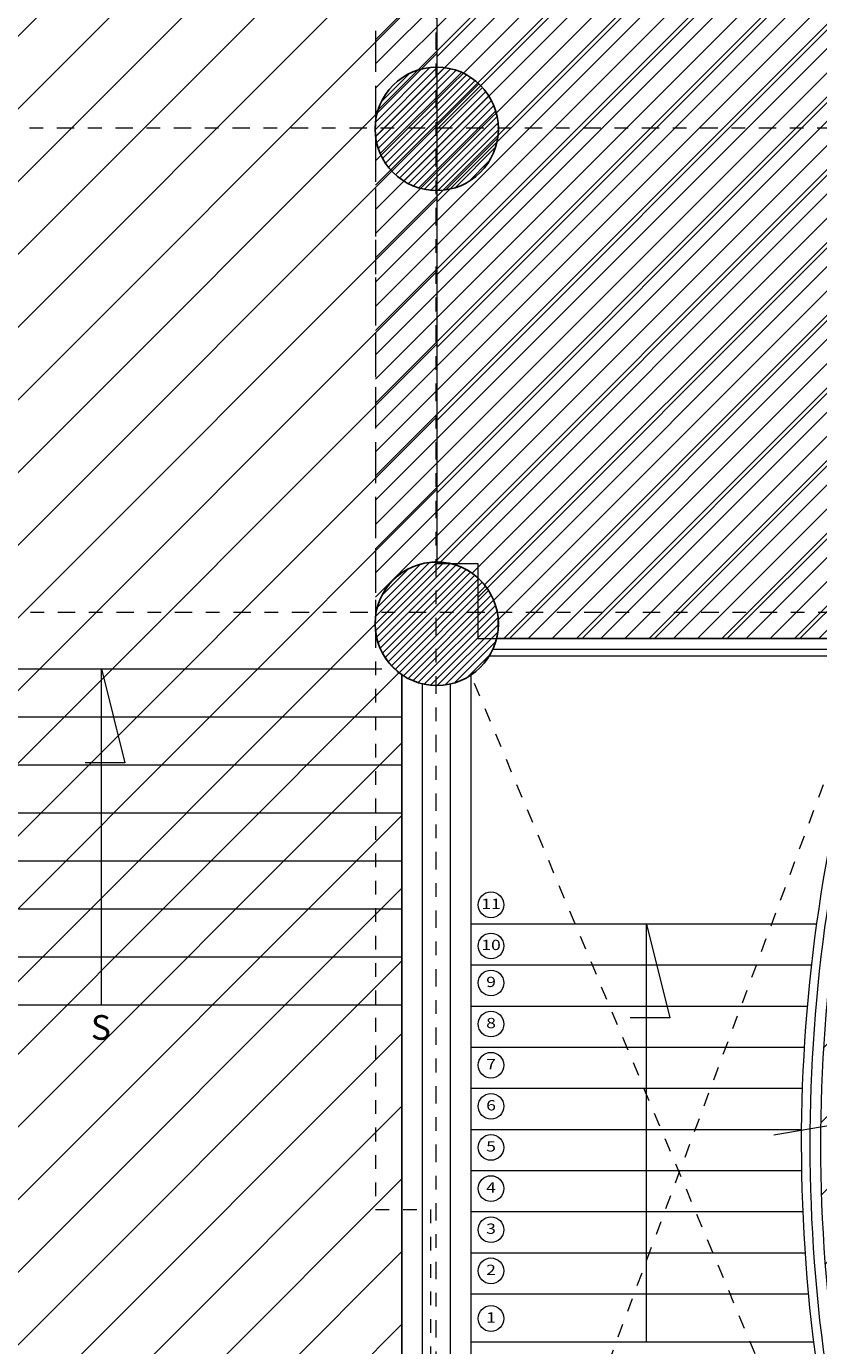
# Model space of a CAD drawing. Units: metres. Extents: x 101.9 to 194.6, y -5.1 to 71.8.
# Drawn here: x 123.9 to 129.7, y 21.7 to 31.3 of the extents above; entities that cross this region are included whole.
import ezdxf
from ezdxf.enums import TextEntityAlignment as Align

# ---------------------------------------------------------------- set-up
doc = ezdxf.new("R2010")
doc.units = ezdxf.units.M
for name, pattern in [('DASHDOT2', [12.7, 6.35, -3.175, 0, -3.175]), ('DASHED2', [0.375, 0.25, -0.125]), ('HIDDEN', [0.375, 0.25, -0.125])]:
    doc.linetypes.add(name, pattern=pattern)
for name, color, linetype, lineweight in [('A-ACHU-1', 250, 'Continuous', 5), ('A-ANTP', 214, 'Continuous', 18), ('A-COLS', 220, 'Continuous', 25), ('A-EJES', 2, 'DASHDOT2', 18), ('A-ESC-ASCE', 41, 'Continuous', 13), ('A-PRMT', 231, 'HIDDEN', 9), ('A-PROY', 252, 'DASHED2', 9), ('A-SEÑ', 201, 'Continuous', 9), ('A-TEXT', 7, 'Continuous', 9), ('zoni. circulacion y servicios', 12, 'Continuous', 0), ('zoni.esparcimiento', 241, 'Continuous', 0)]:
    doc.layers.add(name, color=color, linetype=linetype, lineweight=lineweight)
doc.layers.add('A-ASIGN', color=1, linetype='Continuous')
doc.styles.add('LEROY', font='leroy.shx', dxfattribs={"width": 0.9})
doc.styles.get("Standard").update_dxf_attribs({"font": 'arial.ttf'})
pattern_1 = [(45, (47.52460904023358, 52.93576573970124), (-0.02651650429449553, 0.02651650429449553), [])]
pattern_2 = [(45, (126.920829639468, 26.82512831027004), (-0.2651650429449553, 0.2651650429449554), [])]
pattern_3 = [(45, (120.4791969783078, 7.150347820501338), (-0.2651650429449553, 0.2651650429449554), [])]
pattern_4 = [(45, (0, 0), (-0.08838834764831843, 0.08838834764831845), [])]

msp = doc.modelspace()

# ---------------------------------------------------------------- hatches: boundary and pattern name
at = {"layer": 'A-ASIGN'}
h = msp.add_hatch(dxfattribs=at)
h.set_pattern_fill('ANSI31', color=256)
h.set_pattern_definition(pattern_4)
edge = h.paths.add_edge_path()
edge.add_arc((126.9208344457295, 26.93246547238672), 0.4500000000000288, -13.791723191736821, 172.3001898047758, ccw=False)
edge.add_line((127.3578603732111, 26.8251885470541), (130.0908344457295, 26.8251885470541))
edge.add_line((130.0908344457295, 26.8251885470541), (130.0908344457295, 27.37246547238652))
edge.add_line((130.0908344457295, 27.37246547238652), (130.2665915147536, 27.37246547238692))
edge.add_line((130.2665915147536, 27.37246547238692), (130.2665915147534, 27.68097697838357))
edge.add_line((130.2665915147534, 27.68097697838357), (134.1546082915247, 27.68097697835205))
edge.add_line((134.1546082915247, 27.68097697835205), (134.1546082915247, 27.37246547238647))
edge.add_line((134.1546082915247, 27.37246547238647), (134.3158344457295, 27.37246547238647))
edge.add_line((134.3158344457295, 27.37246547238647), (134.3158344457295, 26.8251885470541))
edge.add_line((134.3158344457295, 26.8251885470541), (137.416101440179, 26.82518847224634))
edge.add_line((137.416101440179, 26.82518847224634), (137.416101458693, 27.59246838294506))
edge.add_line((137.416101458693, 27.59246838294505), (138.0161014586931, 27.59246836846738))
edge.add_line((138.0161014586931, 27.59246836846738), (138.0161014369766, 27.37246547238652))
edge.add_line((138.0161014369766, 27.37246547238652), (140.9758344621374, 27.37246540096977))
edge.add_line((140.9758344621374, 27.37246540096977), (140.9758344621374, 27.59246838294506))
edge.add_line((140.9758344621374, 27.59246838294505), (141.575834467446, 27.59246838294505))
edge.add_line((141.575834467446, 27.59246838294505), (141.575834467446, 27.37246547238652))
edge.add_line((141.575834467446, 27.37246547238652), (141.6819848575542, 27.37246547238652))
edge.add_line((141.6819848575542, 27.37246547238652), (143.7750927464868, 27.37246547238652))
edge.add_line((143.7750927464868, 27.37246547238652), (143.7750927464868, 33.86946676956779))
edge.add_line((143.7750927464868, 33.86946676956779), (141.7758344457294, 33.86946676956779))
edge.add_line((141.7758344457294, 33.86946676956779), (141.7758344457294, 33.63246547238651))
edge.add_line((141.7758344457294, 33.63246547238651), (140.7758344457294, 33.63246547238651))
edge.add_line((140.7758344457294, 33.63246547238651), (140.7758344457294, 34.3324654723865))
edge.add_line((140.7758344457294, 34.3324654723865), (141.4820409347707, 34.3324654723865))
edge.add_line((141.4820409347707, 34.3324654723865), (141.4820402837027, 37.4882943267251))
edge.add_line((141.4820402837027, 37.4882943267251), (140.6819848496712, 37.48829416166848))
edge.add_line((140.6819848496712, 37.48829416166848), (140.6819848279547, 38.0882941616685))
edge.add_line((140.6819848279547, 38.0882941616685), (141.4820404463529, 38.08829436797498))
edge.add_line((141.4820404463529, 38.08829436797498), (141.4820404463529, 39.85711920499773))
edge.add_line((141.4820404463529, 39.85711920499773), (141.0820404462527, 39.85711918762456))
edge.add_line((141.0820404462527, 39.85711918762456), (141.0820404678658, 40.15711906746014))
edge.add_line((141.0820404678658, 40.15711906746014), (137.9512952542561, 40.15711906746014))
edge.add_line((137.9512952542561, 40.15711906746014), (137.9512953574095, 39.85711838919153))
edge.add_line((137.9512953574095, 39.85711838919153), (137.351295267286, 39.85711818288507))
edge.add_line((137.351295267286, 39.85711818288507), (137.351295267286, 40.15711759323528))
edge.add_line((137.351295267286, 40.15711759323528), (134.3235086395707, 40.15711759323528))
edge.add_line((134.3235086395707, 40.15711759323528), (134.323508742724, 39.85711746172964))
edge.add_line((134.323508742724, 39.85711746172964), (133.7235086526006, 39.85711725542319))
edge.add_line((133.7235086526006, 39.85711725542319), (133.7235086395707, 40.15711759323523))
edge.add_line((133.7235086395707, 40.15711759323523), (130.6957220377001, 40.15711714611483))
edge.add_line((130.6957220377001, 40.15711714611483), (130.6957220377001, 39.85711653426773))
edge.add_line((130.6957220377001, 39.85711653426773), (130.0957220377001, 39.85711632796125))
edge.add_line((130.0957220377001, 39.85711632796125), (130.0957220246701, 40.1571175822511))
edge.add_line((130.0957220246701, 40.1571175822511), (127.3208344457295, 40.15711746172963))
edge.add_line((127.3208344457295, 40.15711746172963), (127.3208344457295, 39.8324654723865))
edge.add_line((127.3208344457295, 39.8324654723865), (126.5208344457294, 39.8324654723865))
edge.add_line((126.5208344457294, 39.8324654723865), (126.5208344457294, 39.85711906588728))
edge.add_line((126.5208344457294, 39.85711906588728), (126.4748916651119, 39.85711906588728))
edge.add_line((126.4748916651119, 39.85711906588728), (126.4748918061239, 26.99275777854297))
h = msp.add_hatch(dxfattribs=at)
h.set_pattern_fill('ANSI31', color=256)
h.set_pattern_definition(pattern_4)
edge = h.paths.add_edge_path()
edge.add_arc((126.9208344457295, 26.93246547238672), 0.4500000000000288, -13.791723191736821, 172.3001898047758, ccw=False)
edge.add_line((127.3578603732111, 26.8251885470541), (130.0908344457295, 26.8251885470541))
edge.add_line((130.0908344457295, 26.8251885470541), (130.0908344457295, 27.37246547238652))
edge.add_line((130.0908344457295, 27.37246547238652), (130.2665915147536, 27.37246547238692))
edge.add_line((130.2665915147536, 27.37246547238692), (130.2665915147534, 27.68097697838357))
edge.add_line((130.2665915147534, 27.68097697838357), (134.1546082915247, 27.68097697835205))
edge.add_line((134.1546082915247, 27.68097697835205), (134.1546082915247, 27.37246547238647))
edge.add_line((134.1546082915247, 27.37246547238647), (134.3158344457295, 27.37246547238647))
edge.add_line((134.3158344457295, 27.37246547238647), (134.3158344457295, 26.8251885470541))
edge.add_line((134.3158344457295, 26.8251885470541), (137.416101440179, 26.82518847224634))
edge.add_line((137.416101440179, 26.82518847224634), (137.416101458693, 27.59246838294506))
edge.add_line((137.416101458693, 27.59246838294505), (138.0161014586931, 27.59246836846738))
edge.add_line((138.0161014586931, 27.59246836846738), (138.0161014369766, 27.37246547238652))
edge.add_line((138.0161014369766, 27.37246547238652), (140.9758344621374, 27.37246540096977))
edge.add_line((140.9758344621374, 27.37246540096977), (140.9758344621374, 27.59246838294506))
edge.add_line((140.9758344621374, 27.59246838294505), (141.575834467446, 27.59246838294505))
edge.add_line((141.575834467446, 27.59246838294505), (141.575834467446, 27.37246547238652))
edge.add_line((141.575834467446, 27.37246547238652), (141.6819848575542, 27.37246547238652))
edge.add_line((141.6819848575542, 27.37246547238652), (143.7750927464868, 27.37246547238652))
edge.add_line((143.7750927464868, 27.37246547238652), (143.7750927464868, 33.86946676956779))
edge.add_line((143.7750927464868, 33.86946676956779), (141.7758344457294, 33.86946676956779))
edge.add_line((141.7758344457294, 33.86946676956779), (141.7758344457294, 33.63246547238651))
edge.add_line((141.7758344457294, 33.63246547238651), (140.7758344457294, 33.63246547238651))
edge.add_line((140.7758344457294, 33.63246547238651), (140.7758344457294, 34.3324654723865))
edge.add_line((140.7758344457294, 34.3324654723865), (141.4820409347707, 34.3324654723865))
edge.add_line((141.4820409347707, 34.3324654723865), (141.4820402837027, 37.4882943267251))
edge.add_line((141.4820402837027, 37.4882943267251), (140.6819848496712, 37.48829416166848))
edge.add_line((140.6819848496712, 37.48829416166848), (140.6819848279547, 38.0882941616685))
edge.add_line((140.6819848279547, 38.0882941616685), (141.4820404463529, 38.08829436797498))
edge.add_line((141.4820404463529, 38.08829436797498), (141.4820404463529, 39.85711920499773))
edge.add_line((141.4820404463529, 39.85711920499773), (141.0820404462527, 39.85711918762456))
edge.add_line((141.0820404462527, 39.85711918762456), (141.0820404678658, 40.15711906746014))
edge.add_line((141.0820404678658, 40.15711906746014), (137.9512952542561, 40.15711906746014))
edge.add_line((137.9512952542561, 40.15711906746014), (137.9512953574095, 39.85711838919153))
edge.add_line((137.9512953574095, 39.85711838919153), (137.351295267286, 39.85711818288507))
edge.add_line((137.351295267286, 39.85711818288507), (137.351295267286, 40.15711759323528))
edge.add_line((137.351295267286, 40.15711759323528), (134.3235086395707, 40.15711759323528))
edge.add_line((134.3235086395707, 40.15711759323528), (134.323508742724, 39.85711746172964))
edge.add_line((134.323508742724, 39.85711746172964), (133.7235086526006, 39.85711725542319))
edge.add_line((133.7235086526006, 39.85711725542319), (133.7235086395707, 40.15711759323523))
edge.add_line((133.7235086395707, 40.15711759323523), (130.6957220377001, 40.15711714611483))
edge.add_line((130.6957220377001, 40.15711714611483), (130.6957220377001, 39.85711653426773))
edge.add_line((130.6957220377001, 39.85711653426773), (130.0957220377001, 39.85711632796125))
edge.add_line((130.0957220377001, 39.85711632796125), (130.0957220246701, 40.1571175822511))
edge.add_line((130.0957220246701, 40.1571175822511), (127.3208344457295, 40.15711746172963))
edge.add_line((127.3208344457295, 40.15711746172963), (127.3208344457295, 39.8324654723865))
edge.add_line((127.3208344457295, 39.8324654723865), (126.5208344457294, 39.8324654723865))
edge.add_line((126.5208344457294, 39.8324654723865), (126.5208344457294, 39.85711906588728))
edge.add_line((126.5208344457294, 39.85711906588728), (126.4748916651119, 39.85711906588728))
edge.add_line((126.4748916651119, 39.85711906588728), (126.4748918061239, 26.99275777854297))
at = {"layer": 'A-COLS'}
h = msp.add_hatch(dxfattribs=at)
h.set_pattern_fill('ANSI31', color=256, scale=0.3, style=0)
h.set_pattern_definition(pattern_1)
edge = h.paths.add_edge_path()
edge.add_arc((126.9208344457294, 30.54246547238648), 0.45, 0, 360)
h = msp.add_hatch(dxfattribs=at)
h.set_pattern_fill('ANSI31', color=256, scale=0.3, style=0)
h.set_pattern_definition(pattern_1)
edge = h.paths.add_edge_path()
edge.add_arc((126.9208344457294, 30.54246547238648), 0.45, 0, 360)
h = msp.add_hatch(dxfattribs=at)
h.set_pattern_fill('ANSI31', color=256, scale=0.3, style=0)
h.set_pattern_definition(pattern_1)
edge = h.paths.add_edge_path()
edge.add_arc((126.9208344457294, 26.93246547238653), 0.45, 0, 360)
h = msp.add_hatch(dxfattribs=at)
h.set_pattern_fill('ANSI31', color=256, scale=0.3, style=0)
h.set_pattern_definition(pattern_1)
edge = h.paths.add_edge_path()
edge.add_arc((126.9208344457294, 26.93246547238653), 0.45, 0, 360)
at = {"layer": 'zoni. circulacion y servicios'}
h = msp.add_hatch(dxfattribs=at)
h.set_pattern_fill('ANSI31', color=256, scale=3, style=0)
h.set_pattern_definition(pattern_3)
edge = h.paths.add_edge_path()
edge.add_line((121.3442434723935, 40.93771747072098), (126.545834445729, 41.03211554363219))
edge.add_line((126.545834445729, 41.03211554363219), (126.545834445729, 40.63246547238657))
edge.add_line((126.545834445729, 40.63246547238657), (126.4877726165032, 40.6325020608142))
edge.add_line((126.4877726165032, 40.6325020608142), (126.4871315675278, 39.8324654723865))
edge.add_line((126.4871315675278, 39.8324654723865), (126.920829639468, 39.8324654723865))
edge.add_line((126.920829639468, 39.8324654723865), (126.9208342780691, 27.38246547238649))
edge.add_arc((126.9208344457294, 26.93246547238651), 0.4500000000000092, 90.00002134717103, 235.5083206362135)
edge.add_line((126.6660054985493, 26.56157167669952), (126.6660061746477, 19.41677996154847))
edge.add_line((126.6660061746477, 19.41677996154847), (130.0958314329331, 19.44909621801833))
edge.add_line((130.0958314329331, 19.44909621801833), (130.229927457587, 19.75866020946569))
edge.add_arc((141.2817910471085, 23.13714238253624), 11.55672231193372, 163.1219759851413, 196.9980484758743, ccw=False)
edge.add_line((130.2228743932104, 26.4924654723865), (130.6908344457295, 26.4924654723865))
edge.add_line((130.6908344457295, 26.4924654723865), (130.6908344457295, 27.37246547238652))
edge.add_line((130.6908344457295, 27.37246547238652), (130.2665915147518, 27.37246547238652))
edge.add_line((130.2665915147518, 27.37246547238652), (130.2665915147517, 27.68097697838482))
edge.add_line((130.2665915147517, 27.68097697838482), (134.1546034852616, 27.68091674160048))
edge.add_line((134.1546034852616, 27.68091674160048), (134.1546082915222, 27.37246547238652))
edge.add_line((134.1546082915222, 27.37246547238652), (133.7158344457295, 27.37246547238652))
edge.add_line((133.7158344457295, 27.37246547238652), (133.7158344457295, 26.49246547238647))
edge.add_line((133.7158344457295, 26.49246547238647), (134.1983254130629, 26.49246547238649))
edge.add_arc((123.1394087591646, 23.13714238253623), 11.55672231193388, -16.99807191980551, 16.87802401485851, ccw=False)
edge.add_line((134.191270966299, 19.758655687333), (133.7124241636874, 19.758655687333))
edge.add_line((133.7124241636874, 19.758655687333), (133.7124241636874, 19.1586556873329))
edge.add_line((133.7124241636874, 19.1586556873329), (134.3124241636874, 19.1586556873329))
edge.add_line((134.3124241636874, 19.1586556873329), (134.3124241636874, 19.44909621801838))
edge.add_line((134.3124241636874, 19.44909621801838), (137.4161014369766, 19.44909621801838))
edge.add_line((137.4161014369766, 19.44909621801838), (137.4161014369766, 19.07758727339638))
edge.add_line((137.4161014369766, 19.07758727339638), (138.2513074435992, 19.07758727339643))
edge.add_line((138.2513074435992, 19.07758727339643), (138.4482717134528, 19.27455154324986))
edge.add_line((138.4482717134528, 19.27455154324986), (138.4482717134528, 19.62758727339633))
edge.add_line((138.4482717134528, 19.62758727339633), (138.1361014369767, 19.62758727339633))
edge.add_line((138.1361014369767, 19.62758727339633), (138.1361014369767, 19.9372059320628))
edge.add_line((138.1361014369767, 19.9372059320628), (137.9012097873274, 19.9372059320628))
edge.add_line((137.9012097873274, 19.9372059320628), (137.9012096737976, 26.49246547238647))
edge.add_line((137.9012096737976, 26.49246547238647), (138.0161014369766, 26.49246547238647))
edge.add_line((138.0161014369766, 26.49246547238647), (138.0161014369766, 26.69246547238652))
edge.add_line((138.0161014369766, 26.69246547238652), (140.9758344457294, 26.69246547238652))
edge.add_line((140.9758344457294, 26.69246547238652), (140.9758344457294, 26.49246547238647))
edge.add_line((140.9758344457294, 26.49246547238647), (141.5758344457295, 26.49246547238647))
edge.add_line((141.5758344457295, 26.49246547238647), (141.5758344457295, 27.22246547238649))
edge.add_line((141.5758344457295, 27.22246547238649), (145.0174234289544, 27.22246547238649))
edge.add_line((145.0174234289544, 27.22246547238649), (145.0174234289544, 26.69246547238652))
edge.add_line((145.0174234289544, 26.69246547238652), (145.5983166197498, 26.69246547238652))
edge.add_line((145.5983166197498, 26.69246547238652), (145.5983166197498, 23.56146212584838))
edge.add_line((145.5983166197498, 23.56146212584838), (145.3483144319067, 23.56146212584838))
edge.add_line((145.3483144319067, 23.56146212584838), (145.3483129238491, 23.48161624357681))
edge.add_line((145.3483129238491, 23.48161624357681), (142.7483138625568, 23.48161630985999))
edge.add_line((142.7483138625568, 23.48161630985999), (142.7483138625568, 19.49382564135146))
edge.add_line((142.7483138625568, 19.49382564135146), (141.855669192249, 19.49382564135146))
edge.add_line((141.855669192249, 19.49382564135146), (141.855669192249, 19.7417854221635))
edge.add_line((141.855669192249, 19.7417854221635), (140.8956691922491, 19.7417854221635))
edge.add_line((140.8956691922491, 19.7417854221635), (140.8956691922491, 19.62758727339644))
edge.add_line((140.8956691922491, 19.62758727339644), (139.6482717134527, 19.62758727339644))
edge.add_line((139.6482717134527, 19.62758727339644), (139.6482717134528, 19.27455154325003))
edge.add_line((139.6482717134528, 19.27455154325003), (139.8452359833065, 19.07758727339643))
edge.add_line((139.8452359833065, 19.07758727339643), (140.8956691922491, 19.07758727339643))
edge.add_line((140.8956691922491, 19.07758727339643), (140.8956691922491, 19.09178542216353))
edge.add_line((140.8956691922491, 19.09178542216353), (141.855669192249, 19.09178542216353))
edge.add_line((141.855669192249, 19.09178542216353), (141.855669192249, 19.34382564135115))
edge.add_line((141.855669192249, 19.34382564135115), (145.0256691922491, 19.34382564135115))
edge.add_line((145.0256691922491, 19.34382564135115), (145.0256691922491, 19.09178542216353))
edge.add_line((145.0256691922491, 19.09178542216353), (146.0156691922491, 19.09178542216353))
edge.add_line((146.0156691922491, 19.09178542216353), (146.0156691922491, 19.3667854221635))
edge.add_line((146.0156691922491, 19.3667854221635), (150.0280131201599, 19.3667854221635))
edge.add_line((150.0280131201599, 19.3667854221635), (150.0280131201599, 19.09178542216353))
edge.add_line((150.0280131201599, 19.09178542216353), (151.0180131201598, 19.09178542216353))
edge.add_line((151.0180131201598, 19.09178542216353), (151.0180131201598, 19.3667854221635))
edge.add_line((151.0180131201598, 19.3667854221635), (155.0180131201599, 19.36678542216805))
edge.add_line((155.0180131201599, 19.36678542216805), (155.0180131201599, 19.09178542216353))
edge.add_line((155.0180131201599, 19.09178542216353), (156.0080131201598, 19.09178542216353))
edge.add_line((156.0080131201598, 19.09178542216353), (156.0080131201598, 19.3667854221635))
edge.add_line((156.0080131201598, 19.3667854221635), (159.972682137347, 19.3667854221635))
edge.add_line((159.972682137347, 19.3667854221635), (159.972682137347, 19.09178542216353))
edge.add_line((159.972682137347, 19.09178542216353), (160.952682137347, 19.09178542216353))
edge.add_line((160.952682137347, 19.09178542216353), (160.9526821373426, 19.74293869297554))
edge.add_line((160.9526821373426, 19.74293869297554), (163.922682142638, 19.74293869297554))
edge.add_line((163.922682142638, 19.74293869297554), (163.922682142638, 19.09178542216353))
edge.add_line((163.922682142638, 19.09178542216353), (164.8526821426381, 19.09178542216353))
edge.add_line((164.8526821426381, 19.09178542216353), (164.8526821426381, 19.26882564176975))
edge.add_line((164.8526821426381, 19.26882564176975), (171.2179277437915, 19.26882564176975))
edge.add_line((171.2179277437915, 19.26882564176975), (171.2179275718695, 18.86603098585283))
edge.add_line((171.2179275718695, 18.86603098585283), (171.6565354090435, 18.86603100172788))
edge.add_line((171.6565354090435, 18.86603100172788), (171.5594640720011, 14.82139195829367))
edge.add_line((171.5594640720011, 14.82139195829367), (171.0980561984188, 14.82139194159339))
edge.add_line((171.0980561984188, 14.82139194159339), (171.1010366277038, 13.87283705801724))
edge.add_line((171.1010366277038, 13.87283705801724), (171.5010175008003, 13.87283705801724))
edge.add_line((171.5010175008003, 13.87283705801724), (171.47842219452, 12.45311554363178))
edge.add_line((171.47842219452, 12.45311554363178), (164.5498295659271, 12.45311554363212))
edge.add_line((164.5498295659271, 12.45311554363212), (164.5498295659266, 13.40311554363205))
edge.add_line((164.5498295659266, 13.40311554363205), (164.5427876593529, 14.04246676956825))
edge.add_line((164.5427876593529, 14.04246676956825), (164.9998295659271, 14.04246676956825))
edge.add_line((164.9998295659271, 14.04246676956825), (164.9998295659271, 14.39246676956833))
edge.add_line((164.9998295659271, 14.39246676956833), (166.2464384048178, 14.39246676956833))
edge.add_line((166.2464384048178, 14.39246676956833), (166.2506622284828, 14.48962749258408))
edge.add_line((166.2506622284828, 14.48962749258408), (164.8526821426381, 14.48962749258408))
edge.add_line((164.8526821426381, 14.48962749258408), (164.8526821426381, 14.81758727339644))
edge.add_line((164.8526821426381, 14.81758727339644), (163.922682142638, 14.81758727339644))
edge.add_line((163.922682142638, 14.81758727339644), (163.922682142638, 14.4916677117717))
edge.add_line((163.922682142638, 14.4916677117717), (156.0080131201598, 14.49166771177272))
edge.add_line((156.0080131201598, 14.49166771177272), (156.0080131201598, 14.73758727339646))
edge.add_line((156.0080131201598, 14.73758727339646), (155.0180131201598, 14.73758727339646))
edge.add_line((155.0180131201598, 14.73758727339646), (155.0180131201598, 14.46462749258404))
edge.add_line((155.0180131201598, 14.46462749258404), (151.0180131201598, 14.46462749258404))
edge.add_line((151.0180131201598, 14.46462749258404), (151.0180131201598, 14.73758727339646))
edge.add_line((151.0180131201598, 14.73758727339646), (150.0280131201599, 14.73758727339646))
edge.add_line((150.0280131201599, 14.73758727339646), (150.0280131201599, 14.46462749258404))
edge.add_line((150.0280131201599, 14.46462749258404), (146.0156691922491, 14.46462749258404))
edge.add_line((146.0156691922491, 14.46462749258404), (146.0156691922491, 14.7416677117717))
edge.add_line((146.0156691922491, 14.7416677117717), (145.0256691922491, 14.7416677117717))
edge.add_line((145.0256691922491, 14.7416677117717), (145.0256691922491, 14.4916677117717))
edge.add_line((145.0256691922491, 14.4916677117717), (144.3810645882787, 14.4916677117717))
edge.add_line((144.3810645882787, 14.4916677117717), (141.855669192249, 14.4916677117717))
edge.add_line((141.855669192249, 14.4916677117717), (141.855669192249, 14.73758727339646))
edge.add_line((141.855669192249, 14.73758727339646), (140.8956691922491, 14.73758727339646))
edge.add_line((140.8956691922491, 14.73758727339646), (140.8956691922491, 14.4916677117717))
edge.add_line((140.8956691922491, 14.4916677117717), (140.8956697247849, 14.34166771177355))
edge.add_line((140.8956697247849, 14.34166771177355), (140.8956697247849, 14.08758727339642))
edge.add_line((140.8956697247849, 14.08758727339642), (141.4208793200999, 14.08758727339642))
edge.add_line((141.4208793200999, 14.08758727339642), (141.4208793200999, 12.31462749258424))
edge.add_line((141.4208793200999, 12.31462749258424), (139.8321374738271, 12.3146274925835))
edge.add_line((139.8321374738271, 12.3146274925835), (139.8321374738271, 10.95761842967278))
edge.add_line((139.8321374738271, 10.95761842967278), (137.5661014763027, 10.95761842967272))
edge.add_line((137.5661014763027, 10.95761842967272), (137.5661014763027, 14.05166771177164))
edge.add_line((137.5661014763027, 14.05166771177164), (138.1361014369768, 14.05166771177164))
edge.add_line((138.1361014369768, 14.05166771177164), (138.1361014369768, 14.78166771177166))
edge.add_line((138.1361014369768, 14.78166771177166), (137.4161014369768, 14.78166771177166))
edge.add_line((137.4161014369768, 14.78166771177166), (137.416101436976, 7.803091656516067))
edge.add_line((137.416101436976, 7.803091656516067), (122.0740640322379, 7.803115543632259))
edge.add_line((122.0740640322379, 7.803115543632259), (122.0740640322379, 7.153123290162341))
edge.add_line((122.0740640322379, 7.153123290162341), (120.4791969783078, 7.150347820501338))
edge.add_line((120.4791969783078, 7.150347820501338), (120.8564640674226, 19.34246676956832))
edge.add_line((120.8564640674226, 19.34246676956832), (121.106721325728, 30.58362567957735))
edge.add_line((121.106721325728, 30.58362567957735), (121.3442434723935, 40.93771747072098))
h = msp.add_hatch(dxfattribs=at)
h.set_pattern_fill('ANSI31', color=256, scale=3, style=0)
h.set_pattern_definition(pattern_3)
edge = h.paths.add_edge_path()
edge.add_line((121.3442434723935, 40.93771747072098), (126.545834445729, 41.03211554363219))
edge.add_line((126.545834445729, 41.03211554363219), (126.545834445729, 40.63246547238657))
edge.add_line((126.545834445729, 40.63246547238657), (126.4877726165032, 40.6325020608142))
edge.add_line((126.4877726165032, 40.6325020608142), (126.4871315675278, 39.8324654723865))
edge.add_line((126.4871315675278, 39.8324654723865), (126.920829639468, 39.8324654723865))
edge.add_line((126.920829639468, 39.8324654723865), (126.9208342780691, 27.38246547238649))
edge.add_arc((126.9208344457294, 26.93246547238651), 0.4500000000000092, 90.00002134717103, 235.5083206362135)
edge.add_line((126.6660054985493, 26.56157167669952), (126.6660061746477, 19.41677996154847))
edge.add_line((126.6660061746477, 19.41677996154847), (130.0958314329331, 19.44909621801833))
edge.add_line((130.0958314329331, 19.44909621801833), (130.229927457587, 19.75866020946569))
edge.add_arc((141.2817910471085, 23.13714238253624), 11.55672231193372, 163.1219759851413, 196.9980484758743, ccw=False)
edge.add_line((130.2228743932104, 26.4924654723865), (130.6908344457295, 26.4924654723865))
edge.add_line((130.6908344457295, 26.4924654723865), (130.6908344457295, 27.37246547238652))
edge.add_line((130.6908344457295, 27.37246547238652), (130.2665915147518, 27.37246547238652))
edge.add_line((130.2665915147518, 27.37246547238652), (130.2665915147517, 27.68097697838482))
edge.add_line((130.2665915147517, 27.68097697838482), (134.1546034852616, 27.68091674160048))
edge.add_line((134.1546034852616, 27.68091674160048), (134.1546082915222, 27.37246547238652))
edge.add_line((134.1546082915222, 27.37246547238652), (133.7158344457295, 27.37246547238652))
edge.add_line((133.7158344457295, 27.37246547238652), (133.7158344457295, 26.49246547238647))
edge.add_line((133.7158344457295, 26.49246547238647), (134.1983254130629, 26.49246547238649))
edge.add_arc((123.1394087591646, 23.13714238253623), 11.55672231193388, -16.99807191980551, 16.87802401485851, ccw=False)
edge.add_line((134.191270966299, 19.758655687333), (133.7124241636874, 19.758655687333))
edge.add_line((133.7124241636874, 19.758655687333), (133.7124241636874, 19.1586556873329))
edge.add_line((133.7124241636874, 19.1586556873329), (134.3124241636874, 19.1586556873329))
edge.add_line((134.3124241636874, 19.1586556873329), (134.3124241636874, 19.44909621801838))
edge.add_line((134.3124241636874, 19.44909621801838), (137.4161014369766, 19.44909621801838))
edge.add_line((137.4161014369766, 19.44909621801838), (137.4161014369766, 19.07758727339638))
edge.add_line((137.4161014369766, 19.07758727339638), (138.2513074435992, 19.07758727339643))
edge.add_line((138.2513074435992, 19.07758727339643), (138.4482717134528, 19.27455154324986))
edge.add_line((138.4482717134528, 19.27455154324986), (138.4482717134528, 19.62758727339633))
edge.add_line((138.4482717134528, 19.62758727339633), (138.1361014369767, 19.62758727339633))
edge.add_line((138.1361014369767, 19.62758727339633), (138.1361014369767, 19.9372059320628))
edge.add_line((138.1361014369767, 19.9372059320628), (137.9012097873274, 19.9372059320628))
edge.add_line((137.9012097873274, 19.9372059320628), (137.9012096737976, 26.49246547238647))
edge.add_line((137.9012096737976, 26.49246547238647), (138.0161014369766, 26.49246547238647))
edge.add_line((138.0161014369766, 26.49246547238647), (138.0161014369766, 26.69246547238652))
edge.add_line((138.0161014369766, 26.69246547238652), (140.9758344457294, 26.69246547238652))
edge.add_line((140.9758344457294, 26.69246547238652), (140.9758344457294, 26.49246547238647))
edge.add_line((140.9758344457294, 26.49246547238647), (141.5758344457295, 26.49246547238647))
edge.add_line((141.5758344457295, 26.49246547238647), (141.5758344457295, 27.22246547238649))
edge.add_line((141.5758344457295, 27.22246547238649), (145.0174234289544, 27.22246547238649))
edge.add_line((145.0174234289544, 27.22246547238649), (145.0174234289544, 26.69246547238652))
edge.add_line((145.0174234289544, 26.69246547238652), (145.5983166197498, 26.69246547238652))
edge.add_line((145.5983166197498, 26.69246547238652), (145.5983166197498, 23.56146212584838))
edge.add_line((145.5983166197498, 23.56146212584838), (145.3483144319067, 23.56146212584838))
edge.add_line((145.3483144319067, 23.56146212584838), (145.3483129238491, 23.48161624357681))
edge.add_line((145.3483129238491, 23.48161624357681), (142.7483138625568, 23.48161630985999))
edge.add_line((142.7483138625568, 23.48161630985999), (142.7483138625568, 19.49382564135146))
edge.add_line((142.7483138625568, 19.49382564135146), (141.855669192249, 19.49382564135146))
edge.add_line((141.855669192249, 19.49382564135146), (141.855669192249, 19.7417854221635))
edge.add_line((141.855669192249, 19.7417854221635), (140.8956691922491, 19.7417854221635))
edge.add_line((140.8956691922491, 19.7417854221635), (140.8956691922491, 19.62758727339644))
edge.add_line((140.8956691922491, 19.62758727339644), (139.6482717134527, 19.62758727339644))
edge.add_line((139.6482717134527, 19.62758727339644), (139.6482717134528, 19.27455154325003))
edge.add_line((139.6482717134528, 19.27455154325003), (139.8452359833065, 19.07758727339643))
edge.add_line((139.8452359833065, 19.07758727339643), (140.8956691922491, 19.07758727339643))
edge.add_line((140.8956691922491, 19.07758727339643), (140.8956691922491, 19.09178542216353))
edge.add_line((140.8956691922491, 19.09178542216353), (141.855669192249, 19.09178542216353))
edge.add_line((141.855669192249, 19.09178542216353), (141.855669192249, 19.34382564135115))
edge.add_line((141.855669192249, 19.34382564135115), (145.0256691922491, 19.34382564135115))
edge.add_line((145.0256691922491, 19.34382564135115), (145.0256691922491, 19.09178542216353))
edge.add_line((145.0256691922491, 19.09178542216353), (146.0156691922491, 19.09178542216353))
edge.add_line((146.0156691922491, 19.09178542216353), (146.0156691922491, 19.3667854221635))
edge.add_line((146.0156691922491, 19.3667854221635), (150.0280131201599, 19.3667854221635))
edge.add_line((150.0280131201599, 19.3667854221635), (150.0280131201599, 19.09178542216353))
edge.add_line((150.0280131201599, 19.09178542216353), (151.0180131201598, 19.09178542216353))
edge.add_line((151.0180131201598, 19.09178542216353), (151.0180131201598, 19.3667854221635))
edge.add_line((151.0180131201598, 19.3667854221635), (155.0180131201599, 19.36678542216805))
edge.add_line((155.0180131201599, 19.36678542216805), (155.0180131201599, 19.09178542216353))
edge.add_line((155.0180131201599, 19.09178542216353), (156.0080131201598, 19.09178542216353))
edge.add_line((156.0080131201598, 19.09178542216353), (156.0080131201598, 19.3667854221635))
edge.add_line((156.0080131201598, 19.3667854221635), (159.972682137347, 19.3667854221635))
edge.add_line((159.972682137347, 19.3667854221635), (159.972682137347, 19.09178542216353))
edge.add_line((159.972682137347, 19.09178542216353), (160.952682137347, 19.09178542216353))
edge.add_line((160.952682137347, 19.09178542216353), (160.9526821373426, 19.74293869297554))
edge.add_line((160.9526821373426, 19.74293869297554), (163.922682142638, 19.74293869297554))
edge.add_line((163.922682142638, 19.74293869297554), (163.922682142638, 19.09178542216353))
edge.add_line((163.922682142638, 19.09178542216353), (164.8526821426381, 19.09178542216353))
edge.add_line((164.8526821426381, 19.09178542216353), (164.8526821426381, 19.26882564176975))
edge.add_line((164.8526821426381, 19.26882564176975), (171.2179277437915, 19.26882564176975))
edge.add_line((171.2179277437915, 19.26882564176975), (171.2179275718695, 18.86603098585283))
edge.add_line((171.2179275718695, 18.86603098585283), (171.6565354090435, 18.86603100172788))
edge.add_line((171.6565354090435, 18.86603100172788), (171.5594640720011, 14.82139195829367))
edge.add_line((171.5594640720011, 14.82139195829367), (171.0980561984188, 14.82139194159339))
edge.add_line((171.0980561984188, 14.82139194159339), (171.1010366277038, 13.87283705801724))
edge.add_line((171.1010366277038, 13.87283705801724), (171.5010175008003, 13.87283705801724))
edge.add_line((171.5010175008003, 13.87283705801724), (171.47842219452, 12.45311554363178))
edge.add_line((171.47842219452, 12.45311554363178), (164.5498295659271, 12.45311554363212))
edge.add_line((164.5498295659271, 12.45311554363212), (164.5498295659266, 13.40311554363205))
edge.add_line((164.5498295659266, 13.40311554363205), (164.5427876593529, 14.04246676956825))
edge.add_line((164.5427876593529, 14.04246676956825), (164.9998295659271, 14.04246676956825))
edge.add_line((164.9998295659271, 14.04246676956825), (164.9998295659271, 14.39246676956833))
edge.add_line((164.9998295659271, 14.39246676956833), (166.2464384048178, 14.39246676956833))
edge.add_line((166.2464384048178, 14.39246676956833), (166.2506622284828, 14.48962749258408))
edge.add_line((166.2506622284828, 14.48962749258408), (164.8526821426381, 14.48962749258408))
edge.add_line((164.8526821426381, 14.48962749258408), (164.8526821426381, 14.81758727339644))
edge.add_line((164.8526821426381, 14.81758727339644), (163.922682142638, 14.81758727339644))
edge.add_line((163.922682142638, 14.81758727339644), (163.922682142638, 14.4916677117717))
edge.add_line((163.922682142638, 14.4916677117717), (156.0080131201598, 14.49166771177272))
edge.add_line((156.0080131201598, 14.49166771177272), (156.0080131201598, 14.73758727339646))
edge.add_line((156.0080131201598, 14.73758727339646), (155.0180131201598, 14.73758727339646))
edge.add_line((155.0180131201598, 14.73758727339646), (155.0180131201598, 14.46462749258404))
edge.add_line((155.0180131201598, 14.46462749258404), (151.0180131201598, 14.46462749258404))
edge.add_line((151.0180131201598, 14.46462749258404), (151.0180131201598, 14.73758727339646))
edge.add_line((151.0180131201598, 14.73758727339646), (150.0280131201599, 14.73758727339646))
edge.add_line((150.0280131201599, 14.73758727339646), (150.0280131201599, 14.46462749258404))
edge.add_line((150.0280131201599, 14.46462749258404), (146.0156691922491, 14.46462749258404))
edge.add_line((146.0156691922491, 14.46462749258404), (146.0156691922491, 14.7416677117717))
edge.add_line((146.0156691922491, 14.7416677117717), (145.0256691922491, 14.7416677117717))
edge.add_line((145.0256691922491, 14.7416677117717), (145.0256691922491, 14.4916677117717))
edge.add_line((145.0256691922491, 14.4916677117717), (144.3810645882787, 14.4916677117717))
edge.add_line((144.3810645882787, 14.4916677117717), (141.855669192249, 14.4916677117717))
edge.add_line((141.855669192249, 14.4916677117717), (141.855669192249, 14.73758727339646))
edge.add_line((141.855669192249, 14.73758727339646), (140.8956691922491, 14.73758727339646))
edge.add_line((140.8956691922491, 14.73758727339646), (140.8956691922491, 14.4916677117717))
edge.add_line((140.8956691922491, 14.4916677117717), (140.8956697247849, 14.34166771177355))
edge.add_line((140.8956697247849, 14.34166771177355), (140.8956697247849, 14.08758727339642))
edge.add_line((140.8956697247849, 14.08758727339642), (141.4208793200999, 14.08758727339642))
edge.add_line((141.4208793200999, 14.08758727339642), (141.4208793200999, 12.31462749258424))
edge.add_line((141.4208793200999, 12.31462749258424), (139.8321374738271, 12.3146274925835))
edge.add_line((139.8321374738271, 12.3146274925835), (139.8321374738271, 10.95761842967278))
edge.add_line((139.8321374738271, 10.95761842967278), (137.5661014763027, 10.95761842967272))
edge.add_line((137.5661014763027, 10.95761842967272), (137.5661014763027, 14.05166771177164))
edge.add_line((137.5661014763027, 14.05166771177164), (138.1361014369768, 14.05166771177164))
edge.add_line((138.1361014369768, 14.05166771177164), (138.1361014369768, 14.78166771177166))
edge.add_line((138.1361014369768, 14.78166771177166), (137.4161014369768, 14.78166771177166))
edge.add_line((137.4161014369768, 14.78166771177166), (137.416101436976, 7.803091656516067))
edge.add_line((137.416101436976, 7.803091656516067), (122.0740640322379, 7.803115543632259))
edge.add_line((122.0740640322379, 7.803115543632259), (122.0740640322379, 7.153123290162341))
edge.add_line((122.0740640322379, 7.153123290162341), (120.4791969783078, 7.150347820501338))
edge.add_line((120.4791969783078, 7.150347820501338), (120.8564640674226, 19.34246676956832))
edge.add_line((120.8564640674226, 19.34246676956832), (121.106721325728, 30.58362567957735))
edge.add_line((121.106721325728, 30.58362567957735), (121.3442434723935, 40.93771747072098))
at = {"layer": 'zoni.esparcimiento'}
h = msp.add_hatch(dxfattribs=at)
h.set_pattern_fill('ANSI31', color=256, scale=3, style=0)
h.set_pattern_definition(pattern_2)
h.paths.add_polyline_path([(126.920829639468, 39.83240523560296), (126.920829639468, 27.37240523560383), (127.2208296394673, 27.37240523560383), (127.2208296394673, 26.82512831027004), (130.0908296394663, 26.82512831027004), (130.0908296394663, 27.37240523560383), (130.2665867084905, 27.37240523560383), (130.2665867084905, 27.68091674160048), (134.1546034852616, 27.68091674160048), (134.1546034852616, 27.37240523560383), (134.3158296394684, 27.37240523560383), (134.3158296394684, 26.82512831027004), (137.4160966307117, 26.82512831027004), (137.4160966307134, 27.37240523560423), (138.0160966307156, 27.37240523560383), (141.6819800512912, 27.37240523560423), (141.6819800512912, 30.03240523560368), (140.7758296394676, 30.03240523560368), (140.7758296394676, 30.73240523560259), (141.6819800512929, 30.73240523560259), (141.6819800512929, 33.63240523560263), (140.7758296394659, 33.63240523560263), (140.7758296394659, 34.33240523560335), (141.4820361285091, 34.33240532627745), (141.4820954797159, 37.48821887716056), (140.68198004341, 37.48821884820291), (140.6819799196229, 38.08823392488471), (141.4820360050089, 38.08823408994177), (141.4820072834501, 39.85706532525074), (141.0820357647549, 39.85706518772067), (141.082035699762, 40.1570588306763), (137.9512904479946, 40.15705815240752), (137.9512904610219, 39.85705797216094), (137.3512904610251, 39.8570579460984), (137.3512904479921, 40.15705735645231), (134.3235037748853, 40.15705722495535), (134.3235038780384, 39.85705722494557), (133.7235038463403, 39.85705701863942), (133.7235038246216, 40.15705722494665), (130.6957172314395, 40.15705722494665), (130.6957172314395, 39.8570562974847), (130.0957172314356, 39.85705627142652), (130.0957172314356, 40.15705722494665), (127.3208296394658, 40.15705722494665), (127.3208296394641, 39.83240523560335)])
h = msp.add_hatch(dxfattribs=at)
h.set_pattern_fill('ANSI31', color=256, scale=3, style=0)
h.set_pattern_definition(pattern_2)
h.paths.add_polyline_path([(126.920829639468, 39.83240523560296), (126.920829639468, 27.37240523560383), (127.2208296394673, 27.37240523560383), (127.2208296394673, 26.82512831027004), (130.0908296394663, 26.82512831027004), (130.0908296394663, 27.37240523560383), (130.2665867084905, 27.37240523560383), (130.2665867084905, 27.68091674160048), (134.1546034852616, 27.68091674160048), (134.1546034852616, 27.37240523560383), (134.3158296394684, 27.37240523560383), (134.3158296394684, 26.82512831027004), (137.4160966307117, 26.82512831027004), (137.4160966307134, 27.37240523560423), (138.0160966307156, 27.37240523560383), (141.6819800512912, 27.37240523560423), (141.6819800512912, 30.03240523560368), (140.7758296394676, 30.03240523560368), (140.7758296394676, 30.73240523560259), (141.6819800512929, 30.73240523560259), (141.6819800512929, 33.63240523560263), (140.7758296394659, 33.63240523560263), (140.7758296394659, 34.33240523560335), (141.4820361285091, 34.33240532627745), (141.4820954797159, 37.48821887716056), (140.68198004341, 37.48821884820291), (140.6819799196229, 38.08823392488471), (141.4820360050089, 38.08823408994177), (141.4820072834501, 39.85706532525074), (141.0820357647549, 39.85706518772067), (141.082035699762, 40.1570588306763), (137.9512904479946, 40.15705815240752), (137.9512904610219, 39.85705797216094), (137.3512904610251, 39.8570579460984), (137.3512904479921, 40.15705735645231), (134.3235037748853, 40.15705722495535), (134.3235038780384, 39.85705722494557), (133.7235038463403, 39.85705701863942), (133.7235038246216, 40.15705722494665), (130.6957172314395, 40.15705722494665), (130.6957172314395, 39.8570562974847), (130.0957172314356, 39.85705627142652), (130.0957172314356, 40.15705722494665), (127.3208296394658, 40.15705722494665), (127.3208296394641, 39.83240523560335)])

# ---------------------------------------------------------------- linework, layer by layer
at = {"layer": 'A-ACHU-1'}
for p, q in [((129.6928158002915, 24.74181799550433), (127.1711788791235, 24.74181799550433)), ((129.6928158002915, 24.74181799550433), (127.1711788791235, 24.74181799550433)), ((129.6551781689783, 24.44181799550324), (127.1711788791235, 24.44181799550324)), ((129.6551781689783, 24.44181799550324), (127.1711788791235, 24.44181799550324)), ((129.6253892191641, 24.14181799550397), (127.1711788791235, 24.14181799550397)), ((129.6253892191641, 24.14181799550397), (127.1711788791235, 24.14181799550397)), ((129.6033888234412, 23.84181799550288), (127.1711788791235, 23.84181799550288)), ((129.6033888234412, 23.84181799550288), (127.1711788791235, 23.84181799550288)), ((129.5891329691918, 23.54181799550361), (127.1711788791235, 23.54181799550361)), ((129.5891329691918, 23.54181799550361), (127.1711788791235, 23.54181799550361)), ((129.5825933140935, 23.24181799550433), (127.1711788791235, 23.24181799550433)), ((129.5825933140935, 23.24181799550433), (127.1711788791235, 23.24181799550433)), ((129.5837569028391, 22.94181799550324), (127.1711788791235, 22.94181799550324)), ((129.5837569028391, 22.94181799550324), (127.1711788791235, 22.94181799550324)), ((129.5926260384189, 22.64181799550397), (127.1711788791235, 22.64181799550397)), ((129.5926260384189, 22.64181799550397), (127.1711788791235, 22.64181799550397)), ((129.6092183049664, 22.34181799550288), (127.1711788791235, 22.34181799550288)), ((129.6092183049664, 22.34181799550288), (127.1711788791235, 22.34181799550288)), ((129.6335667426999, 22.04181799550361), (127.1711788791235, 22.04181799550361)), ((129.6335667426999, 22.04181799550361), (127.1711788791235, 22.04181799550361)), ((129.6718422322787, 21.69181799550324), (127.1711788791235, 21.69181799550324)), ((129.6718422322787, 21.69181799550324), (127.1711788791235, 21.69181799550324))]:
    msp.add_line(p, q, dxfattribs=at)
at = {"layer": 'A-ANTP'}
for p, q in [((130.0908344457295, 26.82518854705415), (127.3578603732111, 26.8251885470541)), ((130.0908344457295, 26.82518854705415), (127.3578603732111, 26.8251885470541)), ((130.0908344457295, 26.6951885470541), (127.303195087931, 26.6951885470541)), ((130.0908344457295, 26.6951885470541), (127.303195087931, 26.6951885470541)), ((130.0908344457295, 26.74518854705411), (127.3300133225523, 26.74518854705411)), ((130.0908344457295, 26.74518854705411), (127.3300133225523, 26.74518854705411)), ((126.6660054985491, 19.74786124522348), (126.6660054985493, 26.56157167669954)), ((126.6660054985491, 19.74786124522348), (126.6660054985493, 26.56157167669954)), ((126.8160054985491, 19.8643256935153), (126.8160054985493, 26.4948458980607)), ((126.8160054985491, 19.8643256935153), (126.8160054985493, 26.4948458980607)), ((127.0211788791214, 19.90853520706605), (127.0211788791212, 26.49379589891771)), ((127.0211788791214, 19.90853520706605), (127.0211788791212, 26.49379589891771)), ((127.1711788791213, 19.87909339651816), (127.1711788791212, 26.55853009739531)), ((127.1711788791213, 19.87909339651816), (127.1711788791212, 26.55853009739531))]:
    msp.add_line(p, q, dxfattribs=at)
for centre, radius, start, end in [((141.2688468374563, 23.13714238253533), 11.68672231193419, 163.0059967434427, 197.0511150734438), ((141.2688468374563, 23.13714238253533), 11.68672231193419, 163.0059967434427, 197.0511150734438), ((141.2817910471113, 23.13714238253533), 11.63672231193419, 163.2414481316565, 196.877675513885), ((141.2817910471113, 23.13714238253533), 11.63672231193419, 163.2414481316565, 196.877675513885)]:
    msp.add_arc(centre, radius, start, end, dxfattribs=at)
at = {"layer": 'A-COLS'}
for centre in [(126.9208344457294, 30.54246547238648), (126.9208344457294, 30.54246547238648), (126.9208344457294, 26.93246547238653), (126.9208344457294, 26.93246547238653)]:
    msp.add_circle(centre, 0.45, dxfattribs=at)
at = {"layer": 'A-EJES', "ltscale": 0.02}
msp.add_line((116.4620681186675, 30.55064013071539), (174.9898784312885, 30.55066915344304), dxfattribs=at)
msp.add_line((116.4620681186675, 30.55064013071539), (174.9898784312885, 30.55066915344304), dxfattribs=at)
for points in [[(126.914755419888, 65.83321341327238), (126.9147623475869, 2.353147011987902)], [(126.914755419888, 65.83321341327238), (126.9147623475869, 2.353147011987902)], [(116.4692286446878, 27.01648046517693), (174.9866674781068, 27.01648046517693)], [(116.4692286446878, 27.01648046517693), (174.9866674781068, 27.01648046517693)]]:
    msp.add_lwpolyline(points, dxfattribs=at)
at = {"layer": 'A-ESC-ASCE'}
for p, q in [((122.3073765271853, 26.60326472581818), (126.5208301700113, 26.60326472581812)), ((122.3073765271853, 26.60326472581818), (126.5208301700113, 26.60326472581812)), ((122.3032210429888, 26.25326472581816), (126.6660054985493, 26.25326472581816)), ((122.3032210429888, 26.25326472581816), (126.6660054985493, 26.25326472581816)), ((122.2990655587923, 25.90326472581813), (126.6660054985493, 25.90326472581813)), ((122.2990655587923, 25.90326472581813), (126.6660054985493, 25.90326472581813)), ((122.2949100745959, 25.55326472581817), (126.6660054985493, 25.55326472581817)), ((122.2949100745959, 25.55326472581817), (126.6660054985493, 25.55326472581817)), ((122.2907545903994, 25.2032647258182), (126.6660054985493, 25.20326472581814)), ((122.2907545903994, 25.2032647258182), (126.6660054985493, 25.20326472581814)), ((122.2865991062029, 24.85326472581818), (126.6660054985493, 24.85326472581817)), ((122.2865991062029, 24.85326472581818), (126.6660054985493, 24.85326472581817)), ((122.2865991062029, 24.50326472581816), (126.6660054985493, 24.50326472581816)), ((122.2865991062029, 24.50326472581816), (126.6660054985493, 24.50326472581816)), ((122.2824436220063, 24.15326472581819), (126.6660054985493, 24.15326472581819)), ((122.2824436220063, 24.15326472581819), (126.6660054985493, 24.15326472581819))]:
    msp.add_line(p, q, dxfattribs=at)
at = {"layer": 'A-PRMT'}
for points in [[(126.337850138809, 40.77906790805451), (126.3378501493435, 39.85711906588728), (126.4748916651119, 39.85711906745317), (126.4748918061239, 26.99275777854264, 0.2830097958339641), (126.6660054985494, 26.56157167669951), (126.6660054985492, 19.74786124522356, 0.324791903488215), (126.6290684142709, 19.22031438900035, 1.028642711036013), (126.5610495258354, 14.46269802936227, 0.4780453693905578)], [(126.337850138809, 40.77906790805451), (126.3378501493435, 39.85711906588728), (126.4748916651119, 39.85711906745317), (126.4748918061239, 26.99275777854264, 0.2830097958339641), (126.6660054985494, 26.56157167669951), (126.6660054985492, 19.74786124522356, 0.324791903488215), (126.6290684142709, 19.22031438900035, 1.028642711036013), (126.5610495258354, 14.46269802936227, 0.4780453693905578)], [(126.4748916651119, 39.85711906588728), (126.4748918061239, 26.99275777854297, -1.054626871946745), (127.3578603732111, 26.8251885470541), (130.0908344457295, 26.8251885470541), (130.0908344457295, 27.37246547238652), (130.2665915147536, 27.37246547238692), (130.2665915147534, 27.68097697838357), (134.1546082915247, 27.68097697835205), (134.1546082915247, 27.37246547238647), (134.3158344457295, 27.37246547238647), (134.3158344457295, 26.8251885470541), (137.416101440179, 26.82518847224634), (137.416101458693, 27.59246838294505), (138.0161014586931, 27.59246836846738)], [(126.4748916651119, 39.85711906588728), (126.4748918061239, 26.99275777854297, -1.054626871946745), (127.3578603732111, 26.8251885470541), (130.0908344457295, 26.8251885470541), (130.0908344457295, 27.37246547238652), (130.2665915147536, 27.37246547238692), (130.2665915147534, 27.68097697838357), (134.1546082915247, 27.68097697835205), (134.1546082915247, 27.37246547238647), (134.3158344457295, 27.37246547238647), (134.3158344457295, 26.8251885470541), (137.416101440179, 26.82518847224634), (137.416101458693, 27.59246838294505), (138.0161014586931, 27.59246836846738)]]:
    msp.add_lwpolyline(points, format="xyb", dxfattribs=at)
at = {"layer": 'A-PROY', "ltscale": 0.05}
msp.add_lwpolyline([(126.4748916651118, 39.85711906745317), (126.4748918061238, 26.99275777854265, 0.2830097958339679), (126.6660054985494, 26.56157167669951), (126.6660054985491, 19.74786124522348)], format="xyb", dxfattribs=at)
msp.add_lwpolyline([(126.4748916651118, 39.85711906745317), (126.4748918061238, 26.99275777854265, 0.2830097958339679), (126.6660054985494, 26.56157167669951), (126.6660054985491, 19.74786124522348)], format="xyb", dxfattribs=at)
for points in [[(126.4748916651146, 39.85711145860066), (126.4748918536089, 22.66098630788793), (126.8748918536083, 22.66098631366162), (126.8748918536083, 19.88764467703901)], [(126.4748916651146, 39.85711145860066), (126.4748918536089, 22.66098630788793), (126.8748918536083, 22.66098631366162), (126.8748918536083, 19.88764467703901)], [(130.0908344457295, 26.6951885470541), (127.4443493352244, 19.57909621801838)], [(130.0908344457295, 26.6951885470541), (127.4443493352244, 19.57909621801838)], [(130.0958314329331, 19.57909621801838), (127.1711788791212, 26.55853009739541)], [(130.0958314329331, 19.57909621801838), (127.1711788791212, 26.55853009739541)]]:
    msp.add_lwpolyline(points, dxfattribs=at)
at = {"layer": 'A-SEÑ'}
for points in [[(124.4742245602778, 24.15326472581819), (124.4742245602778, 26.60326472581815), (124.6443682321878, 25.91915752761329), (124.3537333891413, 25.91915752761329)], [(124.4742245602778, 24.15326472581819), (124.4742245602778, 26.60326472581815), (124.6443682321878, 25.91915752761329), (124.3537333891413, 25.91915752761329)], [(128.4531769083424, 21.69181799550324), (128.4531769083424, 24.74181799550433), (128.6233205802525, 24.05771079729948), (128.332685737206, 24.05771079729948)], [(128.4531769083424, 21.69181799550324), (128.4531769083424, 24.74181799550433), (128.6233205802525, 24.05771079729948), (128.332685737206, 24.05771079729948)], [(129.3818370373831, 23.20506931035932), (131.8386510242653, 23.62587391540592), (131.937507135588, 24.28434497096941), (132.2340749863924, 23.09909707095585), (132.3658829737669, 23.85633862146869), (135.0057238142477, 24.34555635533288)], [(129.3818370373831, 23.20506931035932), (131.8386510242653, 23.62587391540592), (131.937507135588, 24.28434497096941), (132.2340749863924, 23.09909707095585), (132.3658829737669, 23.85633862146869), (135.0057238142477, 24.34555635533288)]]:
    msp.add_lwpolyline(points, dxfattribs=at)
at = {"layer": 'A-TEXT'}
for centre in [(127.3170607662341, 24.88230995445167), (127.3170607662341, 24.88230995445167), (127.3170607662318, 24.58230995445058), (127.3170607662318, 24.58230995445058), (127.3170607662318, 24.31252411694561), (127.3170607662318, 24.31252411694561), (127.3170607662318, 24.01252411694628), (127.3170607662318, 24.01252411694628), (127.3170607662318, 23.71252411694707), (127.3170607662318, 23.71252411694707), (127.3170607662318, 23.41252411694592), (127.3170607662318, 23.41252411694592), (127.3170607662318, 23.11252411694664), (127.3170607662318, 23.11252411694664), (127.3170607662318, 22.81252411694561), (127.3170607662318, 22.81252411694561), (127.3170607662319, 22.51252411694628), (127.3170607662319, 22.51252411694628), (127.3170607662319, 22.21252411694707), (127.3170607662319, 22.21252411694707), (127.3170607662319, 21.86495378374582), (127.3170607662319, 21.86495378374582)]:
    msp.add_circle(centre, 0.09374999999999999, dxfattribs=at)
at = {"layer": 'zoni. circulacion y servicios'}
msp.add_lwpolyline([(126.920829639468, 39.8324654723865), (126.9208342780691, 27.38246547238649, 0.7366461591227975), (126.6660054985493, 26.56157167669952), (126.6660061746477, 19.41677996154847), (130.0958314329331, 19.44909621801833), (130.229927457587, 19.75866020946569, -0.1488982325400221), (130.2228743932104, 26.4924654723865), (130.6908344457295, 26.4924654723865), (130.6908344457295, 27.37246547238652), (130.2665915147518, 27.37246547238652), (130.2665915147517, 27.68097697838482), (134.1546034852616, 27.68091674160048), (134.1546082915222, 27.37246547238652), (133.7158344457295, 27.37246547238652), (133.7158344457295, 26.49246547238647), (134.1983254130629, 26.49246547238649, -0.1488983371013859), (134.191270966299, 19.758655687333), (133.7124241636874, 19.758655687333), (133.7124241636874, 19.1586556873329), (134.3124241636874, 19.1586556873329), (134.3124241636874, 19.44909621801838), (137.4161014369766, 19.44909621801838), (137.4161014369766, 19.07758727339638), (138.2513074435992, 19.07758727339643)], format="xyb", dxfattribs=at)
msp.add_lwpolyline([(126.920829639468, 39.8324654723865), (126.9208342780691, 27.38246547238649, 0.7366461591227975), (126.6660054985493, 26.56157167669952), (126.6660061746477, 19.41677996154847), (130.0958314329331, 19.44909621801833), (130.229927457587, 19.75866020946569, -0.1488982325400221), (130.2228743932104, 26.4924654723865), (130.6908344457295, 26.4924654723865), (130.6908344457295, 27.37246547238652), (130.2665915147518, 27.37246547238652), (130.2665915147517, 27.68097697838482), (134.1546034852616, 27.68091674160048), (134.1546082915222, 27.37246547238652), (133.7158344457295, 27.37246547238652), (133.7158344457295, 26.49246547238647), (134.1983254130629, 26.49246547238649, -0.1488983371013859), (134.191270966299, 19.758655687333), (133.7124241636874, 19.758655687333), (133.7124241636874, 19.1586556873329), (134.3124241636874, 19.1586556873329), (134.3124241636874, 19.44909621801838), (137.4161014369766, 19.44909621801838), (137.4161014369766, 19.07758727339638), (138.2513074435992, 19.07758727339643)], format="xyb", dxfattribs=at)
at = {"layer": 'zoni.esparcimiento'}
msp.add_lwpolyline([(126.920829639468, 39.83240523560296), (126.920829639468, 27.37240523560383), (127.2208296394673, 27.37240523560383), (127.2208296394673, 26.82512831027004), (130.0908296394663, 26.82512831027004), (130.0908296394663, 27.37240523560383), (130.2665867084905, 27.37240523560383), (130.2665867084905, 27.68091674160048), (134.1546034852616, 27.68091674160048), (134.1546034852616, 27.37240523560383), (134.3158296394684, 27.37240523560383), (134.3158296394684, 26.82512831027004), (137.4160966307117, 26.82512831027004), (137.4160966307134, 27.37240523560423), (138.0160966307156, 27.37240523560383)], dxfattribs=at)
msp.add_lwpolyline([(126.920829639468, 39.83240523560296), (126.920829639468, 27.37240523560383), (127.2208296394673, 27.37240523560383), (127.2208296394673, 26.82512831027004), (130.0908296394663, 26.82512831027004), (130.0908296394663, 27.37240523560383), (130.2665867084905, 27.37240523560383), (130.2665867084905, 27.68091674160048), (134.1546034852616, 27.68091674160048), (134.1546034852616, 27.37240523560383), (134.3158296394684, 27.37240523560383), (134.3158296394684, 26.82512831027004), (137.4160966307117, 26.82512831027004), (137.4160966307134, 27.37240523560423), (138.0160966307156, 27.37240523560383)], dxfattribs=at)

# ---------------------------------------------------------------- texts
at = {"layer": 'A-SEÑ', "insert": (124.3964272415359, 24.07794666931807), "char_height": 0.18, "width": 0.07829545768004209, "attachment_point": 1}
msp.add_mtext('{\\fVerdana|b0|i0|c0|p34;\\T0.75;S}', dxfattribs=at)
msp.add_mtext('{\\fVerdana|b0|i0|c0|p34;\\T0.75;S}', dxfattribs=at)
at = {"layer": 'A-TEXT', "style": 'LEROY', "width": 1.25}
for s, p in [('11', (127.3175348932509, 24.88008065215405)), ('11', (127.3175348932509, 24.88008065215405)), ('10', (127.3175348932486, 24.58008065215296)), ('10', (127.3175348932486, 24.58008065215296)), ('9', (127.3175348932486, 24.31029481464799)), ('9', (127.3175348932486, 24.31029481464799)), ('8', (127.3175348932486, 24.01029481464872)), ('8', (127.3175348932486, 24.01029481464872)), ('7', (127.3175348932486, 23.71029481464944)), ('7', (127.3175348932486, 23.71029481464944)), ('6', (127.3175348932486, 23.41029481464841)), ('6', (127.3175348932486, 23.41029481464841)), ('5', (127.3175348932486, 23.11029481464908)), ('5', (127.3175348932486, 23.11029481464908)), ('4', (127.3175348932486, 22.81029481464799)), ('4', (127.3175348932486, 22.81029481464799)), ('3', (127.3175348932486, 22.51029481464866)), ('3', (127.3175348932486, 22.51029481464866)), ('2', (127.3175348932486, 22.21029481464944)), ('2', (127.3175348932486, 22.21029481464944)), ('1', (127.3175348932486, 21.8627244814482)), ('1', (127.3175348932486, 21.8627244814482))]:
    msp.add_text(s, height=0.075, dxfattribs=at).set_placement(p, align=Align.MIDDLE)

doc.saveas('drawing.dxf')
